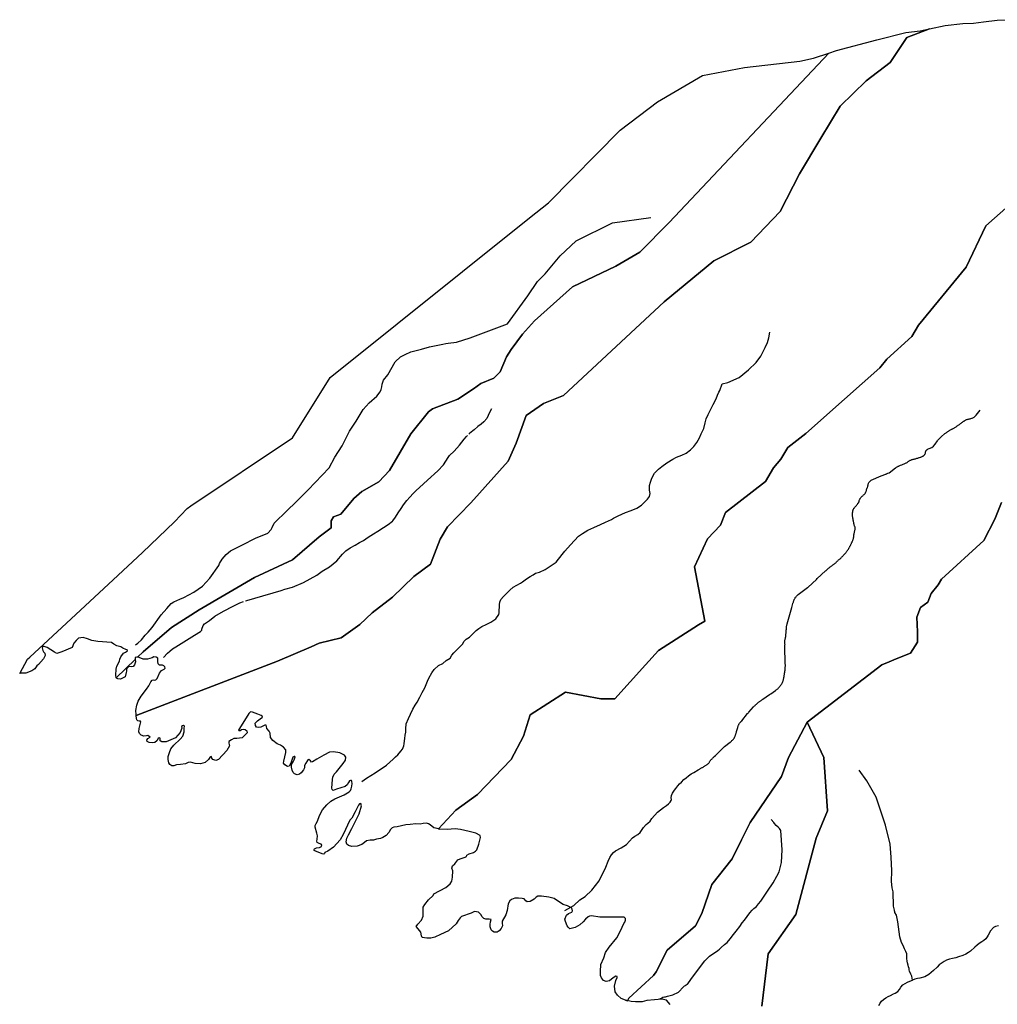
# Model space of a CAD drawing. Extents: x -9.487 to -9.304, y 38.676 to 38.807.
# Drawn here: x -9.484 to -9.468, y 38.752 to 38.768 of the extents above; entities that cross this region are included whole.
import ezdxf

# ---------------------------------------------------------------- set-up
doc = ezdxf.new("R2010")
doc.units = 0

msp = doc.modelspace()

# ---------------------------------------------------------------- linework, layer by layer
at = {"layer": 'ribeira_bacia_hidrografica'}
for points in [[(-9.467559, 38.765117), (-9.468293, 38.764468), (-9.468607, 38.763811), (-9.469363, 38.762887), (-9.46947, 38.762708), (-9.469867, 38.762344), (-9.469978, 38.762207), (-9.470545, 38.761706), (-9.471156, 38.761161), (-9.471447, 38.760936), (-9.471556, 38.760754), (-9.471675, 38.760612), (-9.471803, 38.760399), (-9.472439, 38.759905), (-9.47252, 38.7597), (-9.472725, 38.759482), (-9.472929, 38.759039), (-9.472768, 38.758172), (-9.472867, 38.758113), (-9.473505, 38.757708), (-9.473711, 38.757478), (-9.4742, 38.756935), (-9.474421, 38.756937), (-9.474987, 38.757042), (-9.47555, 38.756681), (-9.475654, 38.75634), (-9.475849, 38.755971), (-9.476387, 38.755412), (-9.476734, 38.755162), (-9.477009, 38.754866), (-9.476992, 38.754862), (-9.47703, 38.75487), (-9.477082, 38.754883), (-9.477143, 38.754927), (-9.477166, 38.754948), (-9.477202, 38.754955), (-9.477253, 38.754952), (-9.477301, 38.754942), (-9.477367, 38.754947), (-9.477462, 38.754937), (-9.47753, 38.754927), (-9.477665, 38.754897), (-9.477719, 38.754892), (-9.477745, 38.754881), (-9.477774, 38.754856), (-9.477801, 38.754809), (-9.477844, 38.754758), (-9.477896, 38.754728), (-9.477933, 38.754713), (-9.477994, 38.754701), (-9.478042, 38.754687), (-9.478095, 38.754684), (-9.478156, 38.754673), (-9.478185, 38.754648), (-9.478227, 38.754614), (-9.478302, 38.754591), (-9.478387, 38.754586), (-9.478439, 38.754599), (-9.47847, 38.754623), (-9.478477, 38.75466), (-9.478466, 38.754719), (-9.478442, 38.754772), (-9.47839, 38.754871), (-9.47827, 38.755107), (-9.478236, 38.755231), (-9.478246, 38.755271), (-9.478265, 38.755266), (-9.478284, 38.755243), (-9.478336, 38.755136), (-9.47839, 38.755036), (-9.478423, 38.755002), (-9.478529, 38.754777), (-9.478576, 38.754691), (-9.478679, 38.754574), (-9.478769, 38.754512), (-9.478818, 38.754487), (-9.478825, 38.754473), (-9.478834, 38.754462), (-9.478862, 38.754469), (-9.47898, 38.754515), (-9.478992, 38.754527), (-9.478984, 38.754549), (-9.47895, 38.754561), (-9.478901, 38.75457), (-9.478874, 38.754586), (-9.478864, 38.754605), (-9.478879, 38.754624), (-9.478909, 38.754633), (-9.478942, 38.754647), (-9.478944, 38.754668), (-9.478943, 38.754702), (-9.478937, 38.754753), (-9.478946, 38.754797), (-9.478975, 38.754892), (-9.478971, 38.754918), (-9.478955, 38.75495), (-9.478936, 38.754987), (-9.478906, 38.755076), (-9.478855, 38.755166), (-9.478785, 38.755247), (-9.478721, 38.755307), (-9.478658, 38.755343), (-9.478511, 38.755407), (-9.478431, 38.755455), (-9.478409, 38.755478), (-9.478398, 38.755503), (-9.478387, 38.755545), (-9.478382, 38.75559), (-9.478389, 38.75562), (-9.478392, 38.755633), (-9.478409, 38.755636), (-9.478427, 38.75563), (-9.478444, 38.755606), (-9.478464, 38.755564), (-9.478495, 38.755541), (-9.478632, 38.755497), (-9.478686, 38.755478), (-9.478703, 38.755492), (-9.478707, 38.755512), (-9.478695, 38.75565), (-9.47869, 38.755688), (-9.478669, 38.755735), (-9.478633, 38.755774), (-9.478525, 38.755905), (-9.478489, 38.755958), (-9.478484, 38.756006), (-9.478503, 38.756038), (-9.478582, 38.756076), (-9.47868, 38.756094), (-9.478746, 38.756086), (-9.478837, 38.75604), (-9.478946, 38.755977), (-9.479016, 38.755931), (-9.479033, 38.755929), (-9.479048, 38.75595), (-9.479074, 38.75597), (-9.479093, 38.755955), (-9.479119, 38.755911), (-9.479143, 38.755874), (-9.479141, 38.755837), (-9.479159, 38.755804), (-9.479196, 38.755758), (-9.479221, 38.755737), (-9.479261, 38.755724), (-9.4793, 38.75574), (-9.479324, 38.755763), (-9.479339, 38.755798), (-9.47935, 38.755846), (-9.479349, 38.755889), (-9.479325, 38.755932), (-9.479308, 38.755964), (-9.479292, 38.75601), (-9.479298, 38.756018), (-9.479308, 38.756017), (-9.479326, 38.756005), (-9.47936, 38.75591), (-9.479389, 38.755864), (-9.479414, 38.755861), (-9.479457, 38.755883), (-9.479475, 38.75591), (-9.479471, 38.755945), (-9.47944, 38.756079), (-9.479442, 38.756123), (-9.479478, 38.756168), (-9.479526, 38.7562), (-9.479578, 38.756221), (-9.479646, 38.756274), (-9.479682, 38.75632), (-9.479689, 38.756389), (-9.479707, 38.756419), (-9.47974, 38.756463), (-9.479749, 38.756497), (-9.479754, 38.756516), (-9.479775, 38.756519), (-9.479797, 38.756508), (-9.479839, 38.756483), (-9.479877, 38.756479), (-9.479907, 38.756486), (-9.479923, 38.75651), (-9.479927, 38.756549), (-9.479893, 38.756587), (-9.479848, 38.756619), (-9.479813, 38.756642), (-9.479818, 38.756658), (-9.479835, 38.75667), (-9.479885, 38.75669), (-9.479968, 38.756725), (-9.48, 38.756727), (-9.480029, 38.756705), (-9.48018, 38.756461), (-9.480191, 38.756438), (-9.480186, 38.756431), (-9.480179, 38.756431), (-9.480169, 38.756434), (-9.480147, 38.756447), (-9.480113, 38.756454), (-9.480087, 38.75645), (-9.48006, 38.756429), (-9.480056, 38.756392), (-9.480134, 38.756317), (-9.480222, 38.756307), (-9.480266, 38.756307), (-9.480306, 38.756285), (-9.480349, 38.756254), (-9.480347, 38.75623), (-9.480337, 38.756189), (-9.480379, 38.756111), (-9.48051, 38.755971), (-9.480556, 38.755954), (-9.4806, 38.75597), (-9.480616, 38.755992), (-9.480625, 38.756019), (-9.480651, 38.756003), (-9.480671, 38.755969), (-9.480723, 38.75592), (-9.4808, 38.755903), (-9.480884, 38.755905), (-9.480959, 38.755926), (-9.480995, 38.755922), (-9.48104, 38.755903), (-9.481117, 38.755891), (-9.481182, 38.755887), (-9.481223, 38.755869), (-9.481256, 38.755871), (-9.481289, 38.755889), (-9.481301, 38.755916), (-9.481314, 38.755969), (-9.481312, 38.75602), (-9.481292, 38.756081), (-9.481271, 38.756138), (-9.481222, 38.756196), (-9.481124, 38.756293), (-9.48108, 38.756344), (-9.481059, 38.756408), (-9.481058, 38.756469), (-9.481055, 38.7565), (-9.481068, 38.756509), (-9.481086, 38.756508), (-9.481102, 38.756496), (-9.481096, 38.756471), (-9.48112, 38.756401), (-9.481196, 38.756315), (-9.481345, 38.756249), (-9.481416, 38.756249), (-9.48144, 38.756266), (-9.48144, 38.75631), (-9.481457, 38.756314), (-9.481473, 38.756302), (-9.481492, 38.756268), (-9.481526, 38.756239), (-9.481558, 38.756236), (-9.481615, 38.75624), (-9.48165, 38.756258), (-9.481655, 38.756279), (-9.481638, 38.756303), (-9.481599, 38.756325), (-9.481637, 38.756352), (-9.481656, 38.756346), (-9.4817, 38.756343), (-9.481741, 38.756358), (-9.48177, 38.756382), (-9.481781, 38.756413), (-9.481776, 38.756461), (-9.481767, 38.756506), (-9.481751, 38.756571), (-9.481753, 38.756582), (-9.481777, 38.756583), (-9.481798, 38.756585), (-9.481814, 38.756599), (-9.48182, 38.756622), (-9.481821, 38.75667), (-9.481821, 38.75667), (-9.479572, 38.757536), (-9.479035, 38.757762), (-9.478911, 38.757825), (-9.47856, 38.757905), (-9.478261, 38.758118), (-9.478063, 38.758308), (-9.477743, 38.758554), (-9.4774, 38.758882), (-9.477135, 38.759083), (-9.476984, 38.75948), (-9.476865, 38.759676), (-9.476495, 38.760055), (-9.475897, 38.760721), (-9.47577, 38.76101), (-9.475613, 38.76145), (-9.475338, 38.761641), (-9.475018, 38.761766), (-9.473413, 38.76326), (-9.472624, 38.763911), (-9.472033, 38.764209), (-9.471568, 38.764694), (-9.471257, 38.765294), (-9.470922, 38.765862), (-9.47061, 38.766375), (-9.470199, 38.766775), (-9.469817, 38.767067), (-9.469552, 38.767467), (-9.469188, 38.767606), (-9.468942, 38.767659), (-9.468656, 38.767689), (-9.468491, 38.767698), (-9.468329, 38.767716), (-9.46811, 38.767745), (-9.467967, 38.767751)], [(-9.468045, 38.760062), (-9.46815, 38.759796), (-9.468326, 38.759456), (-9.468996, 38.758841), (-9.469051, 38.758749), (-9.469165, 38.758614), (-9.469218, 38.758477), (-9.469332, 38.758389), (-9.469391, 38.758239), (-9.46938, 38.758003), (-9.469382, 38.757838), (-9.469494, 38.757661), (-9.46972, 38.757572), (-9.469833, 38.757524), (-9.469949, 38.757479), (-9.471138, 38.756566), (-9.471434, 38.756002), (-9.471544, 38.755699), (-9.472046, 38.754968), (-9.472183, 38.754689), (-9.472183, 38.754689), (-9.472332, 38.754386), (-9.472658, 38.753977), (-9.472813, 38.753518), (-9.472914, 38.753319), (-9.473365, 38.752935), (-9.473542, 38.752591), (-9.473583, 38.752528), (-9.473976, 38.752167), (-9.473999, 38.752128), (-9.474031, 38.752135), (-9.474098, 38.752166), (-9.474156, 38.752219), (-9.474194, 38.752272), (-9.474203, 38.752361), (-9.474182, 38.752452), (-9.474164, 38.752498), (-9.474164, 38.752516), (-9.474186, 38.752518), (-9.474227, 38.752494), (-9.474286, 38.752447), (-9.474337, 38.752435), (-9.474382, 38.752451), (-9.474413, 38.752491), (-9.474429, 38.752532), (-9.47443, 38.752594), (-9.474424, 38.752705), (-9.474377, 38.752814), (-9.474348, 38.752899), (-9.47429, 38.752981), (-9.47417, 38.753132), (-9.474111, 38.753241), (-9.474057, 38.753356), (-9.474041, 38.75338), (-9.474028, 38.753411), (-9.47403, 38.753436), (-9.474052, 38.753459), (-9.474113, 38.753461), (-9.474441, 38.753458), (-9.474574, 38.75348), (-9.474603, 38.753476), (-9.474623, 38.753462), (-9.474668, 38.753427), (-9.474707, 38.753385), (-9.474758, 38.753338), (-9.47483, 38.753292), (-9.474918, 38.753274), (-9.474943, 38.753298), (-9.474957, 38.753322), (-9.474986, 38.753388), (-9.474995, 38.753425), (-9.474968, 38.753489), (-9.474938, 38.753515), (-9.474911, 38.75353), (-9.474884, 38.75354), (-9.474875, 38.75356), (-9.474882, 38.753588), (-9.474891, 38.753607), (-9.474955, 38.753638), (-9.475025, 38.753662), (-9.475115, 38.753718), (-9.475164, 38.753754), (-9.475252, 38.753776), (-9.475367, 38.753792), (-9.475427, 38.753791), (-9.475451, 38.753778), (-9.475486, 38.753748), (-9.475547, 38.75371), (-9.475597, 38.753705), (-9.475617, 38.753719), (-9.475642, 38.753749), (-9.475675, 38.753756), (-9.475734, 38.753763), (-9.475793, 38.753761), (-9.475848, 38.753743), (-9.47587, 38.753721), (-9.4759, 38.753672), (-9.475915, 38.753566), (-9.475936, 38.753496), (-9.475995, 38.753397), (-9.475994, 38.753362), (-9.475989, 38.753321), (-9.476011, 38.753277), (-9.476042, 38.753239), (-9.476076, 38.753221), (-9.476124, 38.753222), (-9.476147, 38.753237), (-9.476168, 38.753259), (-9.476186, 38.753306), (-9.476185, 38.753342), (-9.476182, 38.753385), (-9.476171, 38.75342), (-9.476201, 38.753425), (-9.476254, 38.753427), (-9.476287, 38.753438), (-9.476312, 38.753465), (-9.476334, 38.753503), (-9.47637, 38.753537), (-9.476401, 38.753545), (-9.476436, 38.753547), (-9.476486, 38.753524), (-9.476642, 38.753471), (-9.476662, 38.753449), (-9.476697, 38.753404), (-9.476725, 38.753351), (-9.476851, 38.753243), (-9.476976, 38.753183), (-9.477069, 38.753141), (-9.477131, 38.753123), (-9.477194, 38.753125), (-9.477267, 38.753133), (-9.477277, 38.75316), (-9.47729, 38.753222), (-9.47733, 38.753271), (-9.477362, 38.753311), (-9.477336, 38.753347), (-9.477279, 38.753412), (-9.477252, 38.753474), (-9.477253, 38.753577), (-9.477252, 38.753619), (-9.477224, 38.753662), (-9.477165, 38.753737), (-9.477093, 38.753802), (-9.477084, 38.753829), (-9.476891, 38.753934), (-9.476822, 38.753991), (-9.476796, 38.754034), (-9.476783, 38.754098), (-9.47678, 38.754196), (-9.476795, 38.754242), (-9.476786, 38.754277), (-9.47675, 38.754308), (-9.476702, 38.754371), (-9.476664, 38.754387), (-9.476586, 38.754412), (-9.476563, 38.754423), (-9.476556, 38.754447), (-9.476518, 38.754468), (-9.476453, 38.754491), (-9.476417, 38.754508), (-9.476398, 38.75453), (-9.476366, 38.75462), (-9.476337, 38.754726), (-9.476343, 38.75476), (-9.476415, 38.754798), (-9.47652, 38.754823), (-9.476658, 38.754857), (-9.476744, 38.754866), (-9.47687, 38.754857), (-9.476992, 38.754862), (-9.477009, 38.754866), (-9.476734, 38.755162), (-9.476387, 38.755412), (-9.475849, 38.755971), (-9.475654, 38.75634), (-9.47555, 38.756681), (-9.474987, 38.757042), (-9.474421, 38.756937), (-9.4742, 38.756935), (-9.473711, 38.757478), (-9.473505, 38.757708), (-9.472867, 38.758113), (-9.472768, 38.758172), (-9.472929, 38.759039), (-9.472725, 38.759482), (-9.47252, 38.7597), (-9.472439, 38.759905), (-9.471803, 38.760399), (-9.471675, 38.760612), (-9.471556, 38.760754), (-9.471447, 38.760936), (-9.471156, 38.761161), (-9.470545, 38.761706), (-9.469978, 38.762207), (-9.469867, 38.762344), (-9.46947, 38.762708), (-9.469363, 38.762887), (-9.468607, 38.763811), (-9.468293, 38.764468), (-9.467559, 38.765117)], [(-9.481833, 38.757795), (-9.481799, 38.75782), (-9.481739, 38.757878), (-9.481679, 38.757951), (-9.48163, 38.758), (-9.481568, 38.758071), (-9.481427, 38.758274), (-9.481337, 38.758376), (-9.481266, 38.758455), (-9.481225, 38.758479), (-9.481176, 38.758502), (-9.481128, 38.758523), (-9.481065, 38.758549), (-9.480907, 38.758632), (-9.480766, 38.758731), (-9.480652, 38.758855), (-9.480509, 38.759059), (-9.480494, 38.759093), (-9.480456, 38.759161), (-9.480389, 38.759233), (-9.48032, 38.759292), (-9.480226, 38.75934), (-9.48013, 38.75939), (-9.479922, 38.759495), (-9.479726, 38.759574), (-9.479672, 38.759632), (-9.479655, 38.759666), (-9.479625, 38.759733), (-9.479608, 38.759749), (-9.479436, 38.759918), (-9.479262, 38.760085), (-9.479086, 38.760262), (-9.478751, 38.760613), (-9.478659, 38.760784), (-9.478545, 38.760965), (-9.478424, 38.7612), (-9.47832, 38.761359), (-9.478207, 38.761542), (-9.478112, 38.761648), (-9.477991, 38.761757), (-9.477938, 38.761825), (-9.477921, 38.761862), (-9.47791, 38.761902), (-9.477904, 38.761949), (-9.477886, 38.76201), (-9.477817, 38.762096), (-9.477701, 38.762303), (-9.477611, 38.76238), (-9.477538, 38.762417), (-9.477448, 38.76246), (-9.477278, 38.762505), (-9.47715, 38.76254), (-9.476942, 38.762584), (-9.47689, 38.762596), (-9.476855, 38.762601), (-9.476723, 38.762616), (-9.476502, 38.762684), (-9.475909, 38.762909), (-9.475584, 38.763354), (-9.475434, 38.76358), (-9.475308, 38.763704), (-9.47507, 38.763992), (-9.474817, 38.764231), (-9.474238, 38.764518), (-9.473629, 38.764603)], [(-9.478231, 38.755621), (-9.478153, 38.755673), (-9.478017, 38.75576), (-9.477834, 38.755881), (-9.477729, 38.755973), (-9.477693, 38.756013), (-9.477658, 38.756044), (-9.47761, 38.756104), (-9.477581, 38.756136), (-9.477562, 38.756185), (-9.477554, 38.756222), (-9.477549, 38.756266), (-9.477545, 38.756302), (-9.477538, 38.756355), (-9.477531, 38.756403), (-9.47753, 38.75646), (-9.477524, 38.756536), (-9.477484, 38.756621), (-9.477453, 38.756692), (-9.477417, 38.756772), (-9.477379, 38.756833), (-9.477348, 38.756883), (-9.477306, 38.756964), (-9.477271, 38.757036), (-9.477226, 38.757112), (-9.477184, 38.757215), (-9.477162, 38.757264), (-9.477115, 38.757348), (-9.477077, 38.757401), (-9.477008, 38.757468), (-9.47694, 38.7575), (-9.476884, 38.757545), (-9.476825, 38.757584), (-9.476797, 38.757632), (-9.476764, 38.757671), (-9.476691, 38.757745), (-9.476625, 38.757809), (-9.4766, 38.757853), (-9.476567, 38.757888), (-9.476515, 38.757918), (-9.476468, 38.757966), (-9.476406, 38.758026), (-9.476366, 38.758057), (-9.476317, 38.758087), (-9.47625, 38.758118), (-9.476174, 38.758159), (-9.476095, 38.758209), (-9.47605, 38.75828), (-9.476044, 38.758306), (-9.47604, 38.758349), (-9.476038, 38.758394), (-9.476037, 38.758438), (-9.476033, 38.758476), (-9.476016, 38.758519), (-9.475972, 38.758568), (-9.475927, 38.758615), (-9.475873, 38.758669), (-9.475819, 38.758713), (-9.47576, 38.758746), (-9.475701, 38.758779), (-9.47567, 38.758799), (-9.475608, 38.758846), (-9.475547, 38.758884), (-9.475502, 38.758913), (-9.475463, 38.758935), (-9.475402, 38.758955), (-9.475312, 38.758993), (-9.475197, 38.759068), (-9.475132, 38.759113), (-9.47504, 38.759236), (-9.474999, 38.759287), (-9.474906, 38.759389), (-9.474779, 38.759525), (-9.474717, 38.759571), (-9.47463, 38.759622), (-9.474533, 38.759665), (-9.474429, 38.759713), (-9.474349, 38.759748), (-9.474252, 38.759794), (-9.47422, 38.759811), (-9.474146, 38.759851), (-9.474033, 38.759905), (-9.473941, 38.759936), (-9.473848, 38.759973), (-9.473775, 38.760019), (-9.473722, 38.760072), (-9.473681, 38.760116), (-9.473646, 38.760156), (-9.47364, 38.760206), (-9.47365, 38.760261), (-9.473647, 38.760333), (-9.473634, 38.760386), (-9.473609, 38.76045), (-9.473566, 38.760527), (-9.473507, 38.760591), (-9.473453, 38.760637), (-9.473374, 38.760695), (-9.473276, 38.760754), (-9.473219, 38.760783), (-9.473131, 38.760817), (-9.473065, 38.760849), (-9.472995, 38.760899), (-9.472943, 38.760952), (-9.472895, 38.76102), (-9.472854, 38.761091), (-9.472826, 38.761155), (-9.472782, 38.761243), (-9.472762, 38.761332), (-9.472746, 38.761397), (-9.472714, 38.761465), (-9.472683, 38.761529), (-9.472633, 38.761625), (-9.472588, 38.761715), (-9.472566, 38.76177), (-9.472544, 38.761817), (-9.472529, 38.761847), (-9.472492, 38.761953), (-9.472403, 38.761974), (-9.472221, 38.762055), (-9.47207, 38.762175), (-9.47195, 38.76229), (-9.471875, 38.762392), (-9.471804, 38.76253), (-9.471767, 38.762613), (-9.471746, 38.762683), (-9.471734, 38.762774)], [(-9.476162, 38.761555), (-9.476198, 38.761495), (-9.47624, 38.7614), (-9.476287, 38.761345), (-9.476327, 38.761312), (-9.47638, 38.761271), (-9.476441, 38.761219), (-9.476508, 38.761166), (-9.476526, 38.761149)], [(-9.474997, 38.753565), (-9.474851, 38.753647), (-9.47476, 38.753737), (-9.474675, 38.753788), (-9.474569, 38.753887), (-9.474448, 38.754039), (-9.474342, 38.754258), (-9.474306, 38.75435), (-9.47428, 38.754407), (-9.474253, 38.754453), (-9.474221, 38.754488), (-9.474187, 38.754516), (-9.474099, 38.754564), (-9.474012, 38.754615), (-9.473919, 38.754723), (-9.473882, 38.754749), (-9.473836, 38.754777), (-9.473797, 38.75481), (-9.473766, 38.754857), (-9.473743, 38.754885), (-9.4737, 38.754933), (-9.473674, 38.754955), (-9.473638, 38.754988), (-9.473609, 38.755028), (-9.473521, 38.755132), (-9.473425, 38.755203), (-9.473378, 38.755239), (-9.473346, 38.755264), (-9.473319, 38.755288), (-9.473305, 38.755318), (-9.4733, 38.755331), (-9.473305, 38.755357), (-9.473299, 38.755399), (-9.473281, 38.755433), (-9.473251, 38.75548), (-9.473229, 38.755509), (-9.473196, 38.755552), (-9.473169, 38.755581), (-9.47314, 38.755609), (-9.4731, 38.755652), (-9.473064, 38.755678), (-9.473026, 38.755712), (-9.472983, 38.755743), (-9.472963, 38.755754), (-9.472944, 38.755764), (-9.472873, 38.755807), (-9.472862, 38.755812), (-9.472853, 38.755816), (-9.472844, 38.755822), (-9.472837, 38.755827), (-9.472828, 38.755831), (-9.47282, 38.755836), (-9.472812, 38.75584), (-9.472803, 38.755845), (-9.472796, 38.75585), (-9.472788, 38.755855), (-9.472781, 38.75586), (-9.472773, 38.755864), (-9.472765, 38.755869), (-9.472757, 38.755873), (-9.472748, 38.755878), (-9.47274, 38.755883), (-9.472732, 38.755888), (-9.472725, 38.755893), (-9.472718, 38.755899), (-9.472711, 38.755905), (-9.472705, 38.755912), (-9.472699, 38.75592), (-9.472695, 38.755928), (-9.472691, 38.755935), (-9.472687, 38.755941), (-9.472682, 38.75595), (-9.472677, 38.755956), (-9.472672, 38.755963), (-9.472666, 38.75597), (-9.472658, 38.755977), (-9.472652, 38.755983), (-9.472646, 38.755989), (-9.472638, 38.755995), (-9.47263, 38.756003), (-9.472623, 38.75601), (-9.472617, 38.756016), (-9.472596, 38.756033), (-9.472454, 38.756175), (-9.472361, 38.756246), (-9.472354, 38.756251), (-9.472347, 38.756256), (-9.472341, 38.756263), (-9.472335, 38.75627), (-9.472329, 38.756277), (-9.472323, 38.756283), (-9.472316, 38.75629), (-9.47231, 38.756296), (-9.472306, 38.756303), (-9.472301, 38.75631), (-9.472296, 38.756317), (-9.472293, 38.756325), (-9.472289, 38.756332), (-9.472286, 38.756339), (-9.472282, 38.756348), (-9.472279, 38.756356), (-9.472276, 38.756365), (-9.472273, 38.756373), (-9.472271, 38.75638), (-9.472268, 38.756388), (-9.472266, 38.756396), (-9.472264, 38.756404), (-9.472262, 38.756411), (-9.47226, 38.756419), (-9.472258, 38.756428), (-9.472255, 38.756436), (-9.472253, 38.756444), (-9.472251, 38.756451), (-9.472247, 38.756459), (-9.472245, 38.756467), (-9.472244, 38.756475), (-9.472242, 38.756482), (-9.472239, 38.75649), (-9.472237, 38.756499), (-9.472235, 38.756507), (-9.472231, 38.756516), (-9.472227, 38.756524), (-9.472224, 38.756532), (-9.47222, 38.75654), (-9.472215, 38.756547), (-9.47221, 38.756554), (-9.472203, 38.756561), (-9.472197, 38.756567), (-9.472191, 38.756574), (-9.472179, 38.756587), (-9.472089, 38.756701), (-9.472082, 38.756708), (-9.472074, 38.756714), (-9.472064, 38.756724), (-9.471994, 38.756806), (-9.471987, 38.756812), (-9.471981, 38.756818), (-9.471975, 38.756824), (-9.471968, 38.756832), (-9.47196, 38.756839), (-9.471954, 38.756845), (-9.471946, 38.756852), (-9.471939, 38.756858), (-9.471932, 38.756864), (-9.471925, 38.756871), (-9.471917, 38.756877), (-9.47191, 38.756883), (-9.471902, 38.756889), (-9.471894, 38.756894), (-9.471886, 38.7569), (-9.471878, 38.756906), (-9.471871, 38.756912), (-9.471864, 38.756917), (-9.471857, 38.756922), (-9.471849, 38.756928), (-9.471843, 38.756933), (-9.471735, 38.757003), (-9.471725, 38.757009), (-9.471714, 38.757016), (-9.471642, 38.757068), (-9.471635, 38.757073), (-9.471629, 38.757078), (-9.471621, 38.757084), (-9.471614, 38.757091), (-9.471607, 38.757096), (-9.471601, 38.757102), (-9.471594, 38.757109), (-9.471588, 38.757115), (-9.471582, 38.757121), (-9.471576, 38.757129), (-9.471571, 38.757135), (-9.471566, 38.757141), (-9.471561, 38.757148), (-9.471556, 38.757155), (-9.47155, 38.757162), (-9.471546, 38.757169), (-9.471541, 38.757176), (-9.471537, 38.757183), (-9.471534, 38.75719), (-9.47153, 38.757198), (-9.471526, 38.757205), (-9.471523, 38.757213), (-9.471521, 38.757221), (-9.471518, 38.75723), (-9.471516, 38.757239), (-9.471514, 38.757247), (-9.471512, 38.757254), (-9.471511, 38.757263), (-9.471509, 38.757271), (-9.471507, 38.75728), (-9.471506, 38.757289), (-9.471504, 38.757297), (-9.471502, 38.757306), (-9.471501, 38.757315), (-9.4715, 38.757323), (-9.471498, 38.757332), (-9.471497, 38.75734), (-9.471496, 38.757348), (-9.471495, 38.757356), (-9.471493, 38.757364), (-9.471492, 38.757372), (-9.471491, 38.757381), (-9.47149, 38.757389), (-9.471489, 38.757397), (-9.471488, 38.757406), (-9.471487, 38.757415), (-9.471487, 38.757423), (-9.471486, 38.75743), (-9.471485, 38.757439), (-9.471485, 38.757447), (-9.471484, 38.757455), (-9.471484, 38.757463), (-9.471484, 38.75747), (-9.471484, 38.75748), (-9.471485, 38.757487), (-9.471485, 38.757496), (-9.471486, 38.757511), (-9.471487, 38.757518), (-9.471487, 38.757526), (-9.471488, 38.757535), (-9.471488, 38.757543), (-9.471489, 38.757551), (-9.47149, 38.757562), (-9.471489, 38.75762), (-9.47149, 38.757628), (-9.471492, 38.757637), (-9.471492, 38.757645), (-9.471493, 38.75766), (-9.471494, 38.757667), (-9.471494, 38.757675), (-9.471495, 38.757684), (-9.471495, 38.757692), (-9.471495, 38.7577), (-9.471495, 38.757717), (-9.471494, 38.757726), (-9.471493, 38.757734), (-9.471493, 38.757742), (-9.471493, 38.75775), (-9.471493, 38.757758), (-9.471493, 38.757766), (-9.471492, 38.757775), (-9.471491, 38.757783), (-9.471491, 38.757791), (-9.47149, 38.757799), (-9.471491, 38.757807), (-9.471491, 38.757815), (-9.471492, 38.757823), (-9.471493, 38.757831), (-9.471494, 38.757839), (-9.471494, 38.757848), (-9.471494, 38.757855), (-9.471493, 38.757864), (-9.471492, 38.757872), (-9.47149, 38.757879), (-9.471489, 38.757886), (-9.471486, 38.757894), (-9.471484, 38.757901), (-9.471482, 38.757909), (-9.47148, 38.757917), (-9.471479, 38.757925), (-9.471478, 38.757932), (-9.471477, 38.75794), (-9.471476, 38.757949), (-9.471476, 38.757957), (-9.471475, 38.757965), (-9.471475, 38.757972), (-9.471474, 38.757981), (-9.471473, 38.757989), (-9.471472, 38.757997), (-9.471473, 38.758006), (-9.471472, 38.758015), (-9.471472, 38.758023), (-9.47147, 38.758033), (-9.471469, 38.758041), (-9.471468, 38.758049), (-9.471468, 38.758058), (-9.471468, 38.758067), (-9.471467, 38.758077), (-9.471466, 38.758085), (-9.471464, 38.758094), (-9.471463, 38.758103), (-9.471456, 38.75813), (-9.471384, 38.758388), (-9.471365, 38.758453), (-9.471363, 38.758462), (-9.47136, 38.758469), (-9.471357, 38.758478), (-9.471354, 38.758487), (-9.471352, 38.758495), (-9.471349, 38.758502), (-9.471346, 38.75851), (-9.471343, 38.758517), (-9.471338, 38.758525), (-9.471334, 38.758533), (-9.471331, 38.75854), (-9.471326, 38.758548), (-9.471321, 38.758556), (-9.471315, 38.758562), (-9.471309, 38.758569), (-9.471303, 38.758575), (-9.471297, 38.758581), (-9.471285, 38.758593), (-9.471278, 38.758599), (-9.471262, 38.758614), (-9.471133, 38.758709), (-9.47112, 38.758716), (-9.470991, 38.758835), (-9.470976, 38.75885), (-9.470843, 38.758975), (-9.470837, 38.758981), (-9.470828, 38.758987), (-9.47082, 38.758993), (-9.470813, 38.758999), (-9.470808, 38.759005), (-9.470802, 38.759011), (-9.470795, 38.759018), (-9.470788, 38.759024), (-9.47078, 38.75903), (-9.470772, 38.759036), (-9.470763, 38.759042), (-9.470755, 38.759048), (-9.470747, 38.759054), (-9.47074, 38.759059), (-9.470732, 38.759065), (-9.470726, 38.75907), (-9.470719, 38.759075), (-9.470711, 38.759081), (-9.470704, 38.759086), (-9.470697, 38.759092), (-9.470691, 38.759097), (-9.470683, 38.759104), (-9.470677, 38.759109), (-9.470672, 38.759116), (-9.470665, 38.759122), (-9.470658, 38.759129), (-9.470651, 38.759136), (-9.470644, 38.759142), (-9.470636, 38.759148), (-9.470628, 38.759153), (-9.470621, 38.759159), (-9.470614, 38.759164), (-9.470608, 38.75917), (-9.470602, 38.759176), (-9.470596, 38.759183), (-9.47059, 38.75919), (-9.470583, 38.759197), (-9.470577, 38.759204), (-9.470571, 38.75921), (-9.470565, 38.759217), (-9.47056, 38.759223), (-9.470553, 38.759229), (-9.470546, 38.759236), (-9.470539, 38.759243), (-9.470532, 38.75925), (-9.470527, 38.759256), (-9.470521, 38.759263), (-9.470515, 38.75927), (-9.470509, 38.759278), (-9.470503, 38.759285), (-9.470499, 38.759293), (-9.470494, 38.759299), (-9.470488, 38.759307), (-9.470484, 38.759313), (-9.47048, 38.759321), (-9.470476, 38.759328), (-9.470472, 38.759335), (-9.470469, 38.759343), (-9.470464, 38.75935), (-9.47046, 38.759358), (-9.470456, 38.759365), (-9.470451, 38.759373), (-9.470447, 38.75938), (-9.470443, 38.759388), (-9.47044, 38.759395), (-9.470436, 38.759403), (-9.470433, 38.75941), (-9.470429, 38.759418), (-9.470426, 38.759426), (-9.470422, 38.759433), (-9.470419, 38.759441), (-9.470415, 38.759449), (-9.470412, 38.759456), (-9.470409, 38.759464), (-9.470407, 38.759472), (-9.470404, 38.759479), (-9.470401, 38.759487), (-9.470399, 38.759495), (-9.470397, 38.759503), (-9.470396, 38.759511), (-9.470396, 38.759518), (-9.470395, 38.759526), (-9.470395, 38.759535), (-9.470393, 38.759544), (-9.470392, 38.759552), (-9.47039, 38.75956), (-9.470389, 38.759568), (-9.470387, 38.759576), (-9.470385, 38.759585), (-9.470382, 38.759593), (-9.470381, 38.759602), (-9.47038, 38.75961), (-9.470378, 38.759617), (-9.470377, 38.759624), (-9.470375, 38.759633), (-9.470373, 38.759641), (-9.470373, 38.759648), (-9.470373, 38.759656), (-9.470374, 38.759664), (-9.470375, 38.759671), (-9.470378, 38.759678), (-9.470382, 38.759685), (-9.470385, 38.759692), (-9.470388, 38.759699), (-9.47039, 38.759707), (-9.470391, 38.759715), (-9.470392, 38.759723), (-9.470392, 38.759731), (-9.470393, 38.759739), (-9.470395, 38.759746), (-9.470397, 38.759754), (-9.470399, 38.759761), (-9.470402, 38.759768), (-9.470403, 38.759776), (-9.470405, 38.759784), (-9.470406, 38.759792), (-9.470407, 38.7598), (-9.470409, 38.759807), (-9.47041, 38.759815), (-9.470411, 38.759823), (-9.470412, 38.759831), (-9.470413, 38.759839), (-9.470413, 38.759847), (-9.470414, 38.759854), (-9.470414, 38.759855), (-9.470414, 38.759862), (-9.470414, 38.75987), (-9.470415, 38.759878), (-9.470415, 38.759885), (-9.470414, 38.759894), (-9.470413, 38.759902), (-9.470412, 38.75991), (-9.470412, 38.759918), (-9.470411, 38.759927), (-9.47041, 38.759934), (-9.470407, 38.759941), (-9.470404, 38.759949), (-9.470401, 38.759957), (-9.470396, 38.759965), (-9.470392, 38.759973), (-9.470386, 38.75998), (-9.47038, 38.759986), (-9.470374, 38.759992), (-9.470368, 38.759997), (-9.470362, 38.760003), (-9.470357, 38.76001), (-9.470351, 38.760017), (-9.470346, 38.760025), (-9.470342, 38.760031), (-9.470337, 38.760038), (-9.470333, 38.760045), (-9.470328, 38.760052), (-9.470322, 38.760058), (-9.470315, 38.760064), (-9.470312, 38.760071), (-9.47031, 38.760079), (-9.470309, 38.760087), (-9.470307, 38.760095), (-9.470304, 38.760104), (-9.4703, 38.760112), (-9.470296, 38.760119), (-9.470292, 38.760127), (-9.470289, 38.760134), (-9.470284, 38.760141), (-9.470279, 38.760147), (-9.470273, 38.760154), (-9.470267, 38.760159), (-9.47026, 38.760165), (-9.470253, 38.760171), (-9.470245, 38.760178), (-9.470238, 38.760184), (-9.470232, 38.76019), (-9.470225, 38.760195), (-9.470219, 38.760201), (-9.470215, 38.760207), (-9.47021, 38.760214), (-9.470207, 38.760221), (-9.470203, 38.760228), (-9.470201, 38.760235), (-9.470196, 38.760241), (-9.470195, 38.760249), (-9.470193, 38.760256), (-9.470192, 38.760264), (-9.47019, 38.760271), (-9.470187, 38.760279), (-9.470185, 38.760286), (-9.470182, 38.760293), (-9.470178, 38.760301), (-9.470174, 38.760309), (-9.470173, 38.760317), (-9.470171, 38.760325), (-9.470169, 38.760333), (-9.470168, 38.76034), (-9.470167, 38.760348), (-9.470165, 38.760356), (-9.470161, 38.760365), (-9.470159, 38.760373), (-9.470153, 38.760383), (-9.47012, 38.760419), (-9.469957, 38.760486), (-9.469886, 38.760515), (-9.469877, 38.760518), (-9.469869, 38.760521), (-9.469869, 38.760521), (-9.469861, 38.760524), (-9.469851, 38.760528), (-9.469834, 38.760537), (-9.469728, 38.760615), (-9.469719, 38.76062), (-9.469712, 38.760625), (-9.469704, 38.760629), (-9.469696, 38.760634), (-9.469688, 38.760639), (-9.46968, 38.760643), (-9.46967, 38.760647), (-9.469662, 38.760651), (-9.469652, 38.760655), (-9.46963, 38.760663), (-9.46957, 38.760688), (-9.469562, 38.760692), (-9.469554, 38.760696), (-9.469545, 38.7607), (-9.469539, 38.760705), (-9.469533, 38.760711), (-9.469527, 38.760717), (-9.46952, 38.760722), (-9.469512, 38.760727), (-9.469504, 38.760731), (-9.469496, 38.760735), (-9.469487, 38.760739), (-9.469478, 38.760743), (-9.469469, 38.760746), (-9.46946, 38.760749), (-9.46945, 38.760751), (-9.46944, 38.760753), (-9.469431, 38.760755), (-9.469422, 38.760758), (-9.469412, 38.76076), (-9.469403, 38.760763), (-9.469393, 38.760766), (-9.469384, 38.760768), (-9.469373, 38.760771), (-9.469365, 38.760774), (-9.469355, 38.760777), (-9.469346, 38.76078), (-9.469335, 38.760783), (-9.469326, 38.760786), (-9.469316, 38.760789), (-9.469308, 38.760793), (-9.4693, 38.760798), (-9.469292, 38.760802), (-9.469285, 38.760807), (-9.469278, 38.760813), (-9.469272, 38.760818), (-9.469265, 38.760825), (-9.469261, 38.760831), (-9.469257, 38.760839), (-9.469255, 38.760846), (-9.469253, 38.760853), (-9.469252, 38.76086), (-9.469251, 38.760869), (-9.469249, 38.760877), (-9.469247, 38.760884), (-9.469243, 38.760891), (-9.469237, 38.760898), (-9.46923, 38.760904), (-9.469223, 38.760909), (-9.469216, 38.760914), (-9.469208, 38.760917), (-9.469195, 38.760923), (-9.469153, 38.760941), (-9.469123, 38.760958), (-9.469098, 38.760993), (-9.469062, 38.761045), (-9.469054, 38.761056), (-9.469008, 38.761103), (-9.469004, 38.76111), (-9.468943, 38.76116), (-9.468935, 38.761165), (-9.468926, 38.76117), (-9.468919, 38.761175), (-9.468911, 38.761181), (-9.468904, 38.761187), (-9.468897, 38.761192), (-9.468888, 38.761198), (-9.46888, 38.761203), (-9.468873, 38.761209), (-9.468864, 38.761215), (-9.468854, 38.761219), (-9.468845, 38.761224), (-9.468835, 38.761229), (-9.468827, 38.761234), (-9.468819, 38.761237), (-9.468811, 38.761242), (-9.468802, 38.761246), (-9.468793, 38.761252), (-9.468785, 38.761257), (-9.468775, 38.761263), (-9.468766, 38.761269), (-9.468757, 38.761275), (-9.468748, 38.761282), (-9.46874, 38.761287), (-9.46873, 38.761293), (-9.468722, 38.761299), (-9.468713, 38.761305), (-9.468704, 38.761312), (-9.468695, 38.761318), (-9.468687, 38.761324), (-9.46868, 38.76133), (-9.468672, 38.761337), (-9.468664, 38.761343), (-9.468655, 38.76135), (-9.468647, 38.761357), (-9.468639, 38.76136), (-9.468628, 38.761366), (-9.468618, 38.761373), (-9.46861, 38.761377), (-9.468601, 38.761382), (-9.46859, 38.761386), (-9.46858, 38.761388), (-9.468569, 38.761391), (-9.468559, 38.761393), (-9.46855, 38.761395), (-9.46854, 38.761397), (-9.468529, 38.7614), (-9.468517, 38.761404), (-9.468508, 38.761408), (-9.468499, 38.761412), (-9.468491, 38.761416), (-9.46848, 38.761422), (-9.468471, 38.761428), (-9.468444, 38.761454), (-9.468382, 38.761534)], [(-9.480083, 38.758495), (-9.480059, 38.758504), (-9.479931, 38.758541), (-9.479516, 38.758659), (-9.479456, 38.75868), (-9.479331, 38.758712), (-9.479158, 38.75879), (-9.478944, 38.758905), (-9.47886, 38.758968), (-9.478746, 38.759038), (-9.478629, 38.759133), (-9.478538, 38.759238), (-9.478486, 38.759292), (-9.478415, 38.759339), (-9.478338, 38.759385), (-9.478265, 38.759423), (-9.478204, 38.759456), (-9.478129, 38.759509), (-9.478042, 38.759564), (-9.477976, 38.759604), (-9.477886, 38.759662), (-9.477809, 38.759711), (-9.477742, 38.759766), (-9.477738, 38.759771), (-9.477692, 38.759827), (-9.477649, 38.759897), (-9.477604, 38.759967), (-9.477565, 38.760027), (-9.477511, 38.760093), (-9.477464, 38.760148), (-9.477414, 38.760207), (-9.477366, 38.760255), (-9.477313, 38.760302), (-9.477248, 38.760362), (-9.477183, 38.760419), (-9.47702, 38.760567), (-9.476928, 38.760665), (-9.476856, 38.760777), (-9.476834, 38.760811), (-9.476758, 38.760879), (-9.476673, 38.760973), (-9.476597, 38.761069), (-9.476561, 38.761115), (-9.476545, 38.76113)], [(-9.47186, 38.752044), (-9.471761, 38.752873), (-9.471318, 38.753499), (-9.470995, 38.754717), (-9.470814, 38.75515), (-9.470872, 38.756), (-9.471138, 38.756566), (-9.469949, 38.757479), (-9.469833, 38.757524), (-9.46972, 38.757572), (-9.469494, 38.757661), (-9.469382, 38.757838), (-9.46938, 38.758003), (-9.469391, 38.758239), (-9.469332, 38.758389), (-9.469218, 38.758477), (-9.469165, 38.758614), (-9.469051, 38.758749), (-9.468996, 38.758841), (-9.468326, 38.759456), (-9.46815, 38.759796), (-9.468045, 38.760062)], [(-9.481389, 38.757594), (-9.481323, 38.757665), (-9.481285, 38.757697), (-9.481245, 38.757731), (-9.481193, 38.757766), (-9.481066, 38.757844), (-9.480896, 38.757951), (-9.480799, 38.758007), (-9.480785, 38.758026), (-9.48078, 38.758032), (-9.480777, 38.758047), (-9.480757, 38.758105), (-9.480734, 38.758132), (-9.480657, 38.758184), (-9.480569, 38.758252), (-9.480434, 38.758334), (-9.480277, 38.758411), (-9.48017, 38.758463), (-9.480114, 38.758484)], [(-9.473317, 38.752068), (-9.473375, 38.75214), (-9.473451, 38.752154), (-9.47357, 38.752145), (-9.47369, 38.752131), (-9.473764, 38.752112), (-9.47387, 38.75211), (-9.473941, 38.752115), (-9.474031, 38.752135), (-9.474031, 38.752135), (-9.473999, 38.752128), (-9.473976, 38.752167), (-9.473583, 38.752528), (-9.473542, 38.752591), (-9.473365, 38.752935), (-9.472914, 38.753319), (-9.472813, 38.753518), (-9.472658, 38.753977), (-9.472332, 38.754386), (-9.472183, 38.754689), (-9.472046, 38.754968), (-9.471544, 38.755699), (-9.471434, 38.756002), (-9.471138, 38.756566), (-9.470872, 38.756), (-9.470814, 38.75515), (-9.470995, 38.754717), (-9.471318, 38.753499), (-9.471761, 38.752873), (-9.47186, 38.752044)], [(-9.469995, 38.752052), (-9.469976, 38.752092), (-9.469953, 38.752124), (-9.469923, 38.75215), (-9.469885, 38.752174), (-9.469849, 38.752195), (-9.46981, 38.752214), (-9.469763, 38.752237), (-9.469736, 38.752251), (-9.469694, 38.752277), (-9.469668, 38.752305), (-9.469644, 38.752345), (-9.469614, 38.752381), (-9.469538, 38.752424), (-9.469475, 38.752451), (-9.469463, 38.752456), (-9.469462, 38.752457), (-9.469464, 38.752488), (-9.469473, 38.752518), (-9.469487, 38.752551), (-9.469507, 38.752598), (-9.469512, 38.752621), (-9.469514, 38.75264), (-9.469521, 38.752668), (-9.46953, 38.752697), (-9.469542, 38.752732), (-9.469547, 38.752761), (-9.46955, 38.7528), (-9.46955, 38.75283), (-9.469552, 38.752875), (-9.469567, 38.752914), (-9.469586, 38.752956), (-9.469611, 38.753008), (-9.469637, 38.753054), (-9.469662, 38.753148), (-9.469691, 38.753384), (-9.469716, 38.75349), (-9.46974, 38.753534), (-9.469742, 38.753542), (-9.469746, 38.75356), (-9.469747, 38.753568), (-9.469762, 38.753636), (-9.469768, 38.753861), (-9.469784, 38.753926), (-9.469795, 38.754029), (-9.469787, 38.754196), (-9.469798, 38.754413), (-9.469815, 38.75462), (-9.46989, 38.754926), (-9.470035, 38.755356), (-9.470039, 38.755368), (-9.470185, 38.755631), (-9.470309, 38.755801)], [(-9.473483, 38.752164), (-9.473458, 38.752171), (-9.473438, 38.752184), (-9.47341, 38.752188), (-9.473391, 38.752193), (-9.47336, 38.7522), (-9.473276, 38.752223), (-9.473185, 38.752265), (-9.473106, 38.752349), (-9.473089, 38.752367), (-9.473077, 38.752373), (-9.473064, 38.752382), (-9.473049, 38.75239), (-9.473038, 38.752395), (-9.472991, 38.752464), (-9.472949, 38.752523), (-9.472765, 38.752762), (-9.472691, 38.752838), (-9.472558, 38.752928), (-9.472533, 38.752949), (-9.472505, 38.752976), (-9.472452, 38.753023), (-9.472412, 38.753055), (-9.472391, 38.75308), (-9.47236, 38.753117), (-9.47233, 38.753157), (-9.472266, 38.753237), (-9.472212, 38.753311), (-9.472171, 38.753368), (-9.472137, 38.753413), (-9.472095, 38.75347), (-9.472051, 38.753527), (-9.472013, 38.753568), (-9.471984, 38.753595), (-9.471946, 38.753631), (-9.471911, 38.753673), (-9.471877, 38.753716), (-9.47177, 38.753874), (-9.471681, 38.754005), (-9.471621, 38.75411), (-9.471584, 38.75418), (-9.471545, 38.754328), (-9.471533, 38.75453), (-9.471557, 38.754841), (-9.471577, 38.754871), (-9.4716, 38.754894), (-9.47163, 38.754918), (-9.471655, 38.754952), (-9.471667, 38.754966), (-9.471711, 38.755013)], [(-9.46809, 38.753323), (-9.468136, 38.753309), (-9.468171, 38.753293), (-9.468218, 38.753242), (-9.468257, 38.753174), (-9.468271, 38.753144), (-9.468292, 38.753115), (-9.468322, 38.753088), (-9.468354, 38.753067), (-9.468397, 38.75304), (-9.468432, 38.753015), (-9.468469, 38.752982), (-9.468536, 38.75292), (-9.46857, 38.752895), (-9.468608, 38.752871), (-9.468658, 38.752847), (-9.468725, 38.752826), (-9.468768, 38.752814), (-9.468825, 38.752802), (-9.468868, 38.752791), (-9.468921, 38.752773), (-9.468957, 38.752752), (-9.469005, 38.752723), (-9.469035, 38.752698), (-9.469065, 38.752664), (-9.469127, 38.752611), (-9.469161, 38.752578), (-9.4692, 38.752546), (-9.469261, 38.752507), (-9.469341, 38.752489), (-9.469382, 38.752484), (-9.469423, 38.752472), (-9.469462, 38.752457)]]:
    msp.add_lwpolyline(points, dxfattribs=at)
for points in [[(-9.481803, 38.757599), (-9.481714, 38.757686), (-9.481259, 38.75807), (-9.480819, 38.758355), (-9.479936, 38.758866), (-9.479331, 38.75915), (-9.478911, 38.759515), (-9.478718, 38.759658), (-9.47872, 38.759772), (-9.478682, 38.759834), (-9.478566, 38.759875), (-9.478355, 38.760124), (-9.478228, 38.760236), (-9.477961, 38.76039), (-9.477788, 38.76057), (-9.477447, 38.761155), (-9.477168, 38.761506), (-9.477106, 38.761553), (-9.476702, 38.761708), (-9.476451, 38.761873), (-9.476335, 38.76196), (-9.476129, 38.762045), (-9.476025, 38.762142), (-9.475928, 38.762383), (-9.475852, 38.762498), (-9.475673, 38.762743), (-9.475477, 38.762957), (-9.474877, 38.763499), (-9.474182, 38.763824), (-9.473803, 38.76405), (-9.473336, 38.764521), (-9.470794, 38.76722), (-9.470672, 38.767263), (-9.470029, 38.767432), (-9.469565, 38.767545), (-9.469336, 38.767575), (-9.469188, 38.767606), (-9.469552, 38.767467), (-9.469817, 38.767067), (-9.470199, 38.766775), (-9.47061, 38.766375), (-9.470922, 38.765862), (-9.471257, 38.765294), (-9.471568, 38.764694), (-9.472033, 38.764209), (-9.472624, 38.763911), (-9.473413, 38.76326), (-9.475018, 38.761766), (-9.475338, 38.761641), (-9.475613, 38.76145), (-9.47577, 38.76101), (-9.475897, 38.760721), (-9.476495, 38.760055), (-9.476865, 38.759676), (-9.476984, 38.75948), (-9.477135, 38.759083), (-9.4774, 38.758882), (-9.477743, 38.758554), (-9.478063, 38.758308), (-9.478261, 38.758118), (-9.47856, 38.757905), (-9.478911, 38.757825), (-9.479035, 38.757762), (-9.479572, 38.757536), (-9.481821, 38.75667), (-9.481822, 38.756684), (-9.481826, 38.756748), (-9.481813, 38.756836), (-9.481789, 38.756899), (-9.481745, 38.756977), (-9.481657, 38.75709), (-9.481621, 38.757142), (-9.481588, 38.757205), (-9.481569, 38.757231), (-9.481549, 38.757236), (-9.481525, 38.757233), (-9.481508, 38.757238), (-9.481487, 38.757258), (-9.481453, 38.757347), (-9.481421, 38.757387), (-9.481379, 38.75741), (-9.481363, 38.757425), (-9.481364, 38.757443), (-9.48138, 38.757461), (-9.481403, 38.757472), (-9.48143, 38.757471), (-9.481451, 38.757472), (-9.481471, 38.757493), (-9.481479, 38.757528), (-9.48148, 38.757584), (-9.481503, 38.757602), (-9.48154, 38.757607), (-9.481568, 38.757589), (-9.481642, 38.757568), (-9.481711, 38.757567), (-9.481774, 38.757593), (-9.481803, 38.757599)], [(-9.483678, 38.757342), (-9.483554, 38.757566), (-9.483517, 38.757602), (-9.482931, 38.758142), (-9.482191, 38.758831), (-9.481723, 38.759268), (-9.481212, 38.759757), (-9.481011, 38.759967), (-9.480952, 38.76001), (-9.479336, 38.76109), (-9.478735, 38.762054), (-9.47556, 38.764594), (-9.475254, 38.764833), (-9.474116, 38.765994), (-9.47352, 38.766442), (-9.472805, 38.76686), (-9.472133, 38.766989), (-9.471253, 38.767093), (-9.471034, 38.767136), (-9.470794, 38.76722), (-9.473336, 38.764521), (-9.473803, 38.76405), (-9.474182, 38.763824), (-9.474877, 38.763499), (-9.475477, 38.762957), (-9.475673, 38.762743), (-9.475852, 38.762498), (-9.475928, 38.762383), (-9.476025, 38.762142), (-9.476129, 38.762045), (-9.476335, 38.76196), (-9.476451, 38.761873), (-9.476702, 38.761708), (-9.477106, 38.761553), (-9.477168, 38.761506), (-9.477447, 38.761155), (-9.477788, 38.76057), (-9.477961, 38.76039), (-9.478228, 38.760236), (-9.478355, 38.760124), (-9.478566, 38.759875), (-9.478682, 38.759834), (-9.47872, 38.759772), (-9.478718, 38.759658), (-9.478911, 38.759515), (-9.479331, 38.75915), (-9.479936, 38.758866), (-9.480819, 38.758355), (-9.481259, 38.75807), (-9.481714, 38.757686), (-9.481803, 38.757599), (-9.481815, 38.757602), (-9.481838, 38.757592), (-9.481838, 38.75757), (-9.481838, 38.757565), (-9.482139, 38.757271), (-9.482148, 38.757315), (-9.482141, 38.757407), (-9.482131, 38.757456), (-9.482087, 38.757536), (-9.482084, 38.757567), (-9.482067, 38.757604), (-9.482023, 38.757663), (-9.481993, 38.757681), (-9.481963, 38.757703), (-9.481968, 38.757718), (-9.481989, 38.757722), (-9.482035, 38.757742), (-9.482068, 38.757764), (-9.482131, 38.757782), (-9.482179, 38.757808), (-9.482216, 38.757833), (-9.482436, 38.757851), (-9.482529, 38.757866), (-9.4826, 38.757892), (-9.482665, 38.757914), (-9.482702, 38.75791), (-9.482743, 38.757902), (-9.482779, 38.757866), (-9.482814, 38.75782), (-9.482843, 38.757755), (-9.483006, 38.757682), (-9.483085, 38.757659), (-9.483122, 38.757679), (-9.483242, 38.757752), (-9.483287, 38.75777), (-9.483311, 38.757767), (-9.483319, 38.757746), (-9.483312, 38.757708), (-9.483301, 38.757683), (-9.483277, 38.757663), (-9.483272, 38.757625), (-9.483297, 38.757574), (-9.483381, 38.757483), (-9.483404, 38.757461), (-9.483436, 38.757416), (-9.483487, 38.75738), (-9.483581, 38.757345), (-9.483659, 38.757344), (-9.483678, 38.757342)], [(-9.482139, 38.757271), (-9.481838, 38.757565), (-9.481835, 38.757525), (-9.481847, 38.757477), (-9.481872, 38.757453), (-9.481904, 38.757445), (-9.481937, 38.757449), (-9.481963, 38.757436), (-9.481977, 38.757412), (-9.481977, 38.757377), (-9.48198, 38.757354), (-9.481996, 38.757289), (-9.482022, 38.757276), (-9.482071, 38.757251), (-9.482114, 38.757254), (-9.482138, 38.757265), (-9.482139, 38.757271)]]:
    msp.add_lwpolyline(points, close=True, dxfattribs=at)

doc.saveas('drawing.dxf')
